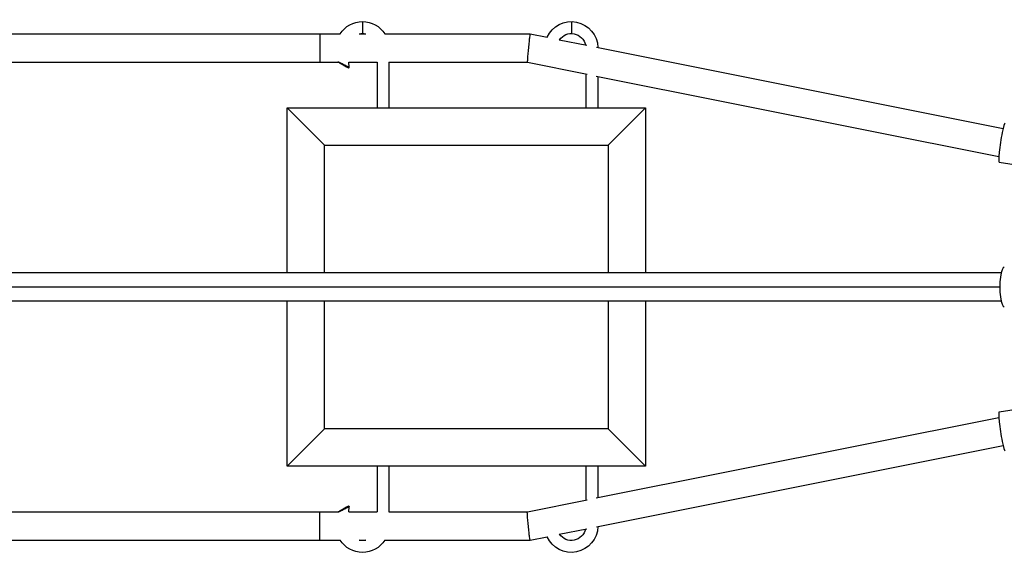
# Model space of a CAD drawing. Units: millimetres. Extents: x -3757 to 4982, y -4906 to 4286.
# Drawn here: x -976 to -316, y -1261 to -903 of the extents above; entities that cross this region are included whole.
import ezdxf

# ---------------------------------------------------------------- set-up
doc = ezdxf.new("R2010")
doc.units = ezdxf.units.MM
doc.header["$LTSCALE"] = 20
doc.layers.add('2d', color=230, linetype='Continuous')

msp = doc.modelspace()

# ---------------------------------------------------------------- linework, layer by layer
at = {"layer": '2d'}
for p, q in [((-746, -904.25), (-746, -912.25)), ((-606.08, -904.25), (-606.08, -912.25)), ((-1086.08, -912.5), (-760.99, -912.5)), ((-774.61, -912.5), (-774.61, -931.5)), ((-748.19, -912.5), (-743.81, -912.5)), ((-731.01, -912.5), (-633.67, -912.5)), ((-633.67, -912.5), (-622.24, -914.78)), ((-614.24, -916.38), (-595.81, -920.06)), ((-589.34, -921.35), (-316.86, -975.77)), ((-1083.33, -931.5), (-762.15, -931.5)), ((-755.08, -931.5), (-736.25, -931.5)), ((-754.83, -934.83), (-755.08, -931.5)), ((-736.25, -931.5), (-736.25, -962)), ((-728.25, -931.5), (-635.55, -931.5)), ((-728.25, -931.5), (-728.25, -962)), ((-635.55, -931.5), (-595.44, -939.51)), ((-596.33, -939.33), (-596.33, -962)), ((-589.53, -940.69), (-319.76, -994.57)), ((-588.33, -940.93), (-588.33, -962)), ((-796.39, -962), (-556.39, -962)), ((-796.39, -962), (-771.39, -987)), ((-796.39, -1072.5), (-796.39, -962)), ((-556.39, -962), (-581.39, -987)), ((-556.39, -962), (-556.39, -1072.5)), ((-771.39, -987), (-581.39, -987)), ((-771.39, -1072.5), (-771.39, -987)), ((-581.39, -987), (-581.39, -1072.5)), ((-319.48, -998.44), (-211.23, -1015.07)), ((-796.39, -1202), (-796.39, -1091.5)), ((-771.39, -1177), (-771.39, -1091.5)), ((-581.39, -1091.5), (-581.39, -1177)), ((-556.39, -1091.5), (-556.39, -1202)), ((-319.48, -1165.56), (-211.23, -1148.93)), ((-589.53, -1223.31), (-319.76, -1169.43)), ((-796.39, -1202), (-771.39, -1177)), ((-581.39, -1177), (-771.39, -1177)), ((-556.39, -1202), (-581.39, -1177)), ((-589.34, -1242.65), (-316.86, -1188.23)), ((-556.39, -1202), (-796.39, -1202)), ((-736.25, -1202), (-736.25, -1232.5)), ((-728.25, -1202), (-728.25, -1232.5)), ((-596.33, -1202), (-596.33, -1224.67)), ((-588.33, -1202), (-588.33, -1223.07)), ((-635.55, -1232.5), (-595.44, -1224.49)), ((-1083.33, -1232.5), (-762.15, -1232.5)), ((-774.61, -1251.5), (-774.61, -1232.5)), ((-755.08, -1232.5), (-754.83, -1229.17)), ((-755.08, -1232.5), (-736.25, -1232.5)), ((-728.25, -1232.5), (-635.55, -1232.5)), ((-614.24, -1247.62), (-595.81, -1243.94)), ((-1086.08, -1251.5), (-760.99, -1251.5)), ((-748.19, -1251.5), (-743.81, -1251.5)), ((-731.01, -1251.5), (-633.67, -1251.5)), ((-633.67, -1251.5), (-622.24, -1249.22))]:
    msp.add_line(p, q, dxfattribs=at)
at = {"layer": '2d', "extrusion": (0, 0, -1)}
for centre, radius, start, end in [((606.08, -922), 17.75, 24.02486, 178.56465), ((746, -922), 17.75, 32.35824, 147.64177), ((746, -922), 9.75, 76.99718, 103.0028), ((606.08, -922), 9.75, 34.94585, 167.64367), ((755.33, -1229.14), 0.5, 60, 184.21923), ((606.08, -1242), 17.75, 181.43536, 335.97514), ((606.08, -1242), 9.75, 192.35635, 325.05415), ((746, -1242), 17.75, 212.35824, 327.64176), ((746, -1242), 9.75, 256.99718, 283.00282)]:
    msp.add_arc(centre, radius, start, end, dxfattribs=at)
at = {"layer": '2d'}
msp.add_arc((-755.33, -934.86), 0.5, 240, 4.21923, dxfattribs=at)
for centre, major_axis, ratio in [((-317.47, -985.34), (2.01, 13.1), 0.092903), ((-316.06, -1082), (0, 13.25), 0.231605), ((-317.47, -1178.66), (-2.01, 13.1), 0.092903)]:
    msp.add_ellipse(centre, major_axis=major_axis, ratio=ratio, start_param=0, end_param=3.141593, dxfattribs=at)
for points, weights in [([(-633.67, -912.5), (-634.24, -912.5), (-636.11, -931.39), (-635.55, -931.5)], [1, 0.335303899977, 0.335303899977, 1]), ([(-633.67, -912.5), (-633.67, -912.5), (-633.67, -912.5), (-633.67, -912.5)], [1, 0.999997087644, 0.999997087644, 1]), ([(-755.58, -935.29), (-755.58, -935.29), (-759.79, -932.86), (-762.43, -931.34)], [1, 0.473104045796, 0.362637111427, 0.668599196892]), ([(-762.19, -931.15), (-758.76, -932.86), (-754.83, -934.83), (-754.83, -934.83)], [0.609590227108, 0.380474368336, 0.5106109593, 1]), ([(-762.43, -1232.66), (-759.79, -1231.14), (-755.58, -1228.71), (-755.58, -1228.71)], [0.668599196892, 0.362637111427, 0.473104045796, 1]), ([(-754.83, -1229.17), (-754.83, -1229.17), (-758.76, -1231.14), (-762.19, -1232.85)], [1, 0.5106109593, 0.380474368336, 0.609590227107]), ([(-633.67, -1251.5), (-634.24, -1251.5), (-636.11, -1232.61), (-635.55, -1232.5)], [1, 0.335303899977, 0.335303899977, 1]), ([(-633.67, -1251.5), (-633.67, -1251.5), (-633.67, -1251.5), (-633.67, -1251.5)], [1, 0.999997087644, 0.999997087644, 1])]:
    msp.add_rational_spline(points, weights, degree=3, dxfattribs=at)
for points, knots in [([(-318.2, -1072.5), (-397.51, -1072.5), (-476.81, -1072.5), (-637.76, -1072.5), (-719.4, -1072.5), (-882.68, -1072.5), (-964.32, -1072.5), (-1102.85, -1072.5), (-1159.74, -1072.5), (-1216.62, -1072.5)], [0.0057188, 0.0057188, 0.0057188, 0.0057188, 0.2, 0.2, 0.4, 0.4, 0.6, 0.6, 0.7393613, 0.7393613, 0.7393613, 0.7393613]), ([(-319.13, -1082), (-329.92, -1082), (-340.68, -1082), (-364.17, -1082), (-376.89, -1082), (-415.03, -1082), (-440.45, -1082), (-516.73, -1082), (-567.58, -1082), (-720.12, -1082), (-821.81, -1082), (-1021.13, -1082), (-1118.76, -1082), (-1216.39, -1082)], [0.0047595, 0.0047595, 0.0047595, 0.0047595, 0.03125, 0.03125, 0.0625, 0.0625, 0.125, 0.125, 0.25, 0.25, 0.5, 0.5, 0.7400207, 0.7400207, 0.7400207, 0.7400207]), ([(-318.2, -1091.5), (-397.51, -1091.5), (-476.81, -1091.5), (-637.76, -1091.5), (-719.4, -1091.5), (-882.68, -1091.5), (-964.32, -1091.5), (-1102.85, -1091.5), (-1159.74, -1091.5), (-1216.62, -1091.5)], [0.0057188, 0.0057188, 0.0057188, 0.0057188, 0.2, 0.2, 0.4, 0.4, 0.6, 0.6, 0.7393613, 0.7393613, 0.7393613, 0.7393613])]:
    msp.add_open_spline(points, degree=3, knots=knots, dxfattribs=at)

doc.saveas('drawing.dxf')
